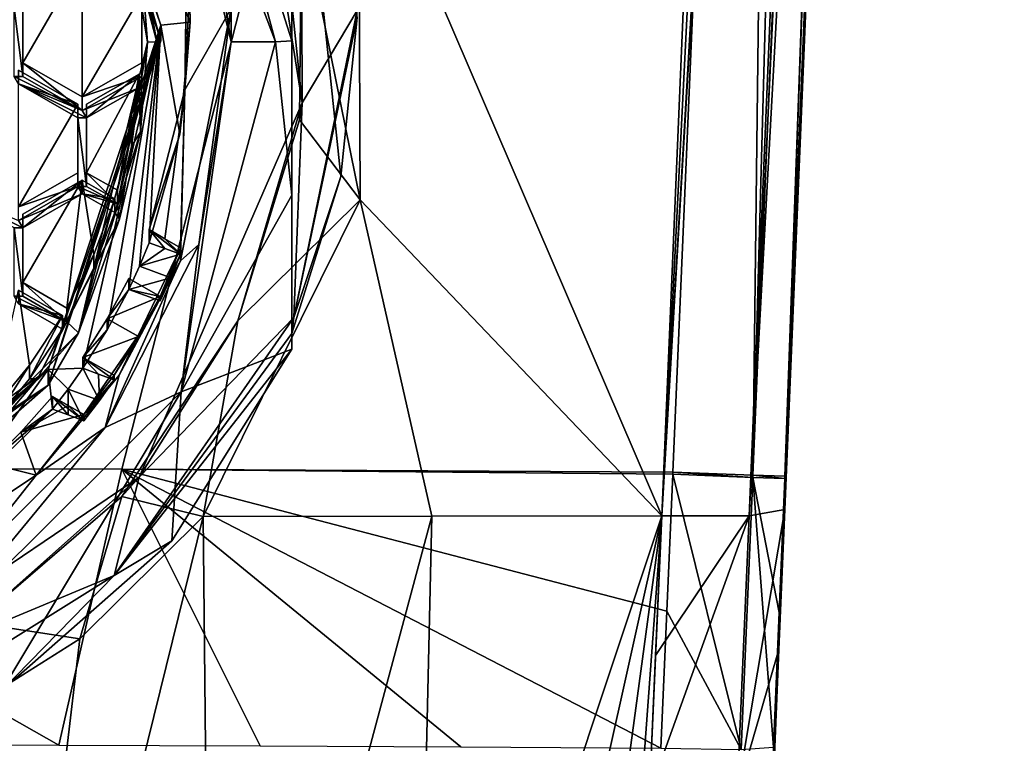
# Model space of a CAD drawing. Units: millimetres. Extents: x -24 to 24, y -127 to 23.
# Drawn here: x 7 to 22, y -115 to -104 of the extents above; entities that cross this region are included whole.
import ezdxf

# ---------------------------------------------------------------- set-up
doc = ezdxf.new("R2010")
doc.units = ezdxf.units.MM
doc.header["$LTSCALE"] = 101.851852
for name, color, linetype in [('178', 7, 'CONTINUOUS'), ('179', 7, 'CONTINUOUS'), ('180', 7, 'CONTINUOUS'), ('189', 7, 'CONTINUOUS'), ('190', 7, 'CONTINUOUS'), ('199', 7, 'CONTINUOUS'), ('200', 7, 'CONTINUOUS'), ('201', 7, 'CONTINUOUS'), ('202', 7, 'CONTINUOUS'), ('204', 7, 'CONTINUOUS'), ('205', 7, 'CONTINUOUS'), ('256', 7, 'CONTINUOUS'), ('257', 7, 'CONTINUOUS'), ('259', 7, 'CONTINUOUS'), ('260', 7, 'CONTINUOUS'), ('263', 7, 'CONTINUOUS'), ('264', 7, 'CONTINUOUS'), ('265', 7, 'CONTINUOUS'), ('266', 7, 'CONTINUOUS'), ('267', 7, 'CONTINUOUS'), ('268', 7, 'CONTINUOUS'), ('269', 7, 'CONTINUOUS'), ('270', 7, 'CONTINUOUS'), ('271', 7, 'CONTINUOUS'), ('272', 7, 'CONTINUOUS'), ('273', 7, 'CONTINUOUS'), ('274', 7, 'CONTINUOUS'), ('277', 7, 'CONTINUOUS'), ('297', 7, 'CONTINUOUS'), ('298', 7, 'CONTINUOUS'), ('299', 7, 'CONTINUOUS'), ('300', 7, 'CONTINUOUS'), ('421', 7, 'CONTINUOUS'), ('422', 7, 'CONTINUOUS'), ('423', 7, 'CONTINUOUS'), ('431', 7, 'CONTINUOUS'), ('432', 7, 'CONTINUOUS'), ('433', 7, 'CONTINUOUS'), ('434', 7, 'CONTINUOUS'), ('448', 7, 'CONTINUOUS'), ('452', 7, 'CONTINUOUS'), ('453', 7, 'CONTINUOUS'), ('454', 7, 'CONTINUOUS'), ('455', 7, 'CONTINUOUS'), ('456', 7, 'CONTINUOUS'), ('457', 7, 'CONTINUOUS'), ('730', 7, 'CONTINUOUS'), ('731', 7, 'CONTINUOUS'), ('742', 7, 'CONTINUOUS'), ('743', 7, 'CONTINUOUS'), ('744', 7, 'CONTINUOUS'), ('745', 7, 'CONTINUOUS'), ('746', 7, 'CONTINUOUS'), ('747', 7, 'CONTINUOUS'), ('776', 7, 'CONTINUOUS'), ('777', 7, 'CONTINUOUS'), ('781', 7, 'CONTINUOUS'), ('782', 7, 'CONTINUOUS')]:
    doc.layers.add(name, color=color, linetype=linetype)

msp = doc.modelspace()

# ---------------------------------------------------------------- linework, layer by layer
at = {"layer": '178', "color": 9, "linetype": 'Continuous', "true_color": 0xb1bdc9}
for points in [[(18.439, -69.352, 75.338), (16.648, -111.723, 79.338), (12.02, -100.95, 78.058), (18.439, -69.352, 75.338)], [(12.02, -100.95, 78.058), (16.648, -111.723, 79.338), (12.044, -106.898, 78.635), (12.02, -100.95, 78.058)], [(13.138, -111.731, 79.151), (9.646, -111.737, 79.009), (12.044, -106.898, 78.635), (13.138, -111.731, 79.151)], [(16.648, -111.723, 79.338), (13.138, -111.731, 79.151), (12.044, -106.898, 78.635), (16.648, -111.723, 79.338)]]:
    msp.add_3dface(points, dxfattribs=at)
at = {"layer": '179', "color": 9, "linetype": 'Continuous', "true_color": 0xb1bdc9}
for points in [[(18.528, -111.628, 81.33), (20.3, -69.301, 77.331), (18.528, -111.39, 86.288), (18.528, -111.628, 81.33)], [(18.528, -111.39, 86.288), (20.3, -69.301, 77.331), (18.528, -111.153, 91.236), (18.528, -111.39, 86.288)], [(18.528, -111.153, 91.236), (20.3, -69.301, 77.331), (18.529, -111.12, 91.236), (18.528, -111.153, 91.236)], [(18.529, -111.12, 91.236), (20.3, -69.301, 77.331), (19.38, -90.917, 91.295), (18.529, -111.12, 91.236)]]:
    msp.add_3dface(points, dxfattribs=at)
at = {"layer": '180', "color": 9, "linetype": 'Continuous', "true_color": 0xb1bdc9}
for points in [[(0, -71.292, 94.763), (0, -111, 94.432), (18.517, -71.521, 93.251), (0, -71.292, 94.763)], [(18.517, -71.521, 93.251), (0, -111, 94.432), (8.405, -111.014, 94.127), (18.517, -71.521, 93.251)], [(16.818, -111.058, 93.212), (18.517, -71.521, 93.251), (8.405, -111.014, 94.127), (16.818, -111.058, 93.212)]]:
    msp.add_3dface(points, dxfattribs=at)
at = {"layer": '189', "color": 9, "linetype": 'Continuous', "true_color": 0xb1bdc9}
for points in [[(16.648, -111.723, 79.338), (18.439, -69.352, 75.338), (20.581, -33.468, 72.02), (16.648, -111.723, 79.338)], [(21.198, -33.483, 72.433), (16.648, -111.723, 79.338), (20.581, -33.468, 72.02), (21.198, -33.483, 72.433)], [(21.26, -33.483, 72.497), (16.648, -111.723, 79.338), (21.198, -33.483, 72.433), (21.26, -33.483, 72.497)], [(16.648, -111.723, 79.338), (21.26, -33.483, 72.497), (17.983, -111.727, 79.964), (16.648, -111.723, 79.338)], [(21.672, -33.465, 73.162), (20.3, -69.301, 77.331), (17.983, -111.727, 79.964), (21.672, -33.465, 73.162)], [(21.26, -33.483, 72.497), (21.672, -33.465, 73.162), (17.983, -111.727, 79.964), (21.26, -33.483, 72.497)], [(20.3, -69.301, 77.331), (18.528, -111.628, 81.33), (17.983, -111.727, 79.964), (20.3, -69.301, 77.331)]]:
    msp.add_3dface(points, dxfattribs=at)
at = {"layer": '190', "color": 9, "linetype": 'Continuous', "true_color": 0xb1bdc9}
for points in [[(20.212, -31.581, 92.992), (18.517, -71.521, 93.251), (18.041, -111.106, 92.542), (20.212, -31.581, 92.992)], [(20.212, -31.581, 92.992), (18.041, -111.106, 92.542), (21.404, -31.583, 92.312), (20.212, -31.581, 92.992)], [(18.041, -111.106, 92.542), (18.529, -111.12, 91.236), (21.404, -31.583, 92.312), (18.041, -111.106, 92.542)], [(18.529, -111.12, 91.236), (19.38, -90.917, 91.295), (21.878, -31.582, 91.02), (18.529, -111.12, 91.236)], [(18.529, -111.12, 91.236), (21.878, -31.582, 91.02), (21.449, -31.582, 92.257), (18.529, -111.12, 91.236)], [(21.404, -31.583, 92.312), (18.529, -111.12, 91.236), (21.449, -31.582, 92.257), (21.404, -31.583, 92.312)], [(18.517, -71.521, 93.251), (16.818, -111.058, 93.212), (18.041, -111.106, 92.542), (18.517, -71.521, 93.251)]]:
    msp.add_3dface(points, dxfattribs=at)
at = {"layer": '199', "color": 9, "linetype": 'Continuous', "true_color": 0xb1bdc9}
for points in [[(6.453, -124.677, 80.129), (9.646, -111.737, 79.009), (9.773, -124.271, 80.135), (6.453, -124.677, 80.129)], [(9.646, -111.737, 79.009), (6.453, -124.677, 80.129), (7.763, -113.602, 79.129), (9.646, -111.737, 79.009)], [(9.646, -111.737, 79.009), (13.138, -111.731, 79.151), (9.773, -124.271, 80.135), (9.646, -111.737, 79.009)], [(9.773, -124.271, 80.135), (13.138, -111.731, 79.151), (12.879, -123.066, 80.107), (9.773, -124.271, 80.135)], [(13.138, -111.731, 79.151), (16.648, -111.723, 79.338), (12.879, -123.066, 80.107), (13.138, -111.731, 79.151)], [(12.879, -123.066, 80.107), (16.648, -111.723, 79.338), (14.403, -121.816, 80.063), (12.879, -123.066, 80.107)], [(14.403, -121.816, 80.063), (16.648, -111.723, 79.338), (15.512, -120.163, 79.987), (14.403, -121.816, 80.063)], [(15.512, -120.163, 79.987), (16.648, -111.723, 79.338), (16.17, -118.227, 79.872), (15.512, -120.163, 79.987)], [(16.17, -118.227, 79.872), (16.648, -111.723, 79.338), (16.462, -115.954, 79.706), (16.17, -118.227, 79.872)], [(16.462, -115.954, 79.706), (16.648, -111.723, 79.338), (16.555, -113.859, 79.53), (16.462, -115.954, 79.706)], [(6.453, -124.677, 80.129), (5.342, -115.133, 79.221), (7.763, -113.602, 79.129), (6.453, -124.677, 80.129)]]:
    msp.add_3dface(points, dxfattribs=at)
at = {"layer": '200', "color": 9, "linetype": 'Continuous', "true_color": 0xb1bdc9}
for points in [[(18.528, -111.39, 86.288), (18.528, -111.153, 91.236), (18.442, -113.203, 91.205), (18.528, -111.39, 86.288)], [(18.528, -111.628, 81.33), (18.528, -111.39, 86.288), (18.442, -113.203, 91.205), (18.528, -111.628, 81.33)], [(18.438, -113.764, 81.523), (18.528, -111.628, 81.33), (18.442, -113.203, 91.205), (18.438, -113.764, 81.523)], [(18.355, -115.258, 91.134), (18.438, -113.764, 81.523), (18.442, -113.203, 91.205), (18.355, -115.258, 91.134)], [(18.35, -115.378, 91.128), (18.35, -115.872, 81.7), (18.438, -113.764, 81.523), (18.35, -115.378, 91.128)], [(18.35, -115.378, 91.128), (18.438, -113.764, 81.523), (18.353, -115.318, 91.131), (18.35, -115.378, 91.128)], [(18.353, -115.318, 91.131), (18.438, -113.764, 81.523), (18.355, -115.258, 91.134), (18.353, -115.318, 91.131)]]:
    msp.add_3dface(points, dxfattribs=at)
at = {"layer": '201', "color": 9, "linetype": 'Continuous', "true_color": 0xb1bdc9}
for points in [[(8.405, -111.014, 94.127), (0, -111, 94.432), (7.445, -115.226, 94.033), (8.405, -111.014, 94.127)], [(7.445, -115.226, 94.033), (0, -111, 94.432), (4.371, -115.218, 94.185), (7.445, -115.226, 94.033)], [(10.516, -115.238, 93.803), (8.405, -111.014, 94.127), (7.445, -115.226, 94.033), (10.516, -115.238, 93.803)], [(16.818, -111.058, 93.212), (8.405, -111.014, 94.127), (16.817, -111.091, 93.211), (16.818, -111.058, 93.212)], [(16.817, -111.091, 93.211), (8.405, -111.014, 94.127), (16.726, -113.18, 93.18), (16.817, -111.091, 93.211)], [(16.726, -113.18, 93.18), (8.405, -111.014, 94.127), (16.633, -115.274, 93.108), (16.726, -113.18, 93.18)], [(16.633, -115.274, 93.108), (8.405, -111.014, 94.127), (13.579, -115.254, 93.495), (16.633, -115.274, 93.108)], [(13.579, -115.254, 93.495), (8.405, -111.014, 94.127), (10.516, -115.238, 93.803), (13.579, -115.254, 93.495)]]:
    msp.add_3dface(points, dxfattribs=at)
at = {"layer": '202', "color": 9, "linetype": 'Continuous', "true_color": 0xb1bdc9}
for points in [[(17.983, -111.727, 79.964), (18.528, -111.628, 81.33), (17.802, -115.96, 80.329), (17.983, -111.727, 79.964)], [(18.528, -111.628, 81.33), (18.438, -113.764, 81.523), (17.802, -115.96, 80.329), (18.528, -111.628, 81.33)], [(17.983, -111.727, 79.964), (16.462, -115.954, 79.706), (16.555, -113.859, 79.53), (17.983, -111.727, 79.964)], [(16.462, -115.954, 79.706), (17.983, -111.727, 79.964), (17.802, -115.96, 80.329), (16.462, -115.954, 79.706)], [(16.648, -111.723, 79.338), (17.983, -111.727, 79.964), (16.555, -113.859, 79.53), (16.648, -111.723, 79.338)], [(18.438, -113.764, 81.523), (18.35, -115.872, 81.7), (17.802, -115.96, 80.329), (18.438, -113.764, 81.523)]]:
    msp.add_3dface(points, dxfattribs=at)
at = {"layer": '204', "color": 2, "linetype": 'Continuous'}
for points in [[(16.818, -111.058, 93.212), (16.817, -111.091, 93.211), (18.039, -111.139, 92.542), (16.818, -111.058, 93.212)], [(18.041, -111.106, 92.542), (16.818, -111.058, 93.212), (18.039, -111.139, 92.542), (18.041, -111.106, 92.542)], [(18.528, -111.153, 91.236), (18.041, -111.106, 92.542), (18.039, -111.139, 92.542), (18.528, -111.153, 91.236)], [(18.528, -111.153, 91.236), (18.529, -111.12, 91.236), (18.041, -111.106, 92.542), (18.528, -111.153, 91.236)]]:
    msp.add_3dface(points, dxfattribs=at)
at = {"layer": '205', "color": 9, "linetype": 'Continuous', "true_color": 0xb1bdc9}
for points in [[(16.817, -111.091, 93.211), (16.726, -113.18, 93.18), (17.861, -115.296, 92.441), (16.817, -111.091, 93.211)], [(18.039, -111.139, 92.542), (16.817, -111.091, 93.211), (17.861, -115.296, 92.441), (18.039, -111.139, 92.542)], [(18.355, -115.258, 91.134), (18.039, -111.139, 92.542), (17.861, -115.296, 92.441), (18.355, -115.258, 91.134)], [(18.442, -113.203, 91.205), (18.528, -111.153, 91.236), (18.039, -111.139, 92.542), (18.442, -113.203, 91.205)], [(18.355, -115.258, 91.134), (18.442, -113.203, 91.205), (18.039, -111.139, 92.542), (18.355, -115.258, 91.134)], [(16.726, -113.18, 93.18), (16.633, -115.274, 93.108), (17.861, -115.296, 92.441), (16.726, -113.18, 93.18)]]:
    msp.add_3dface(points, dxfattribs=at)
at = {"layer": '256', "color": 253, "linetype": 'Continuous', "true_color": 0xababab}
for points in [[(10.075, -103.976, 78.315), (8.742, -98.997, 77.781), (10.075, -104.486, 73.461), (10.075, -103.976, 78.315)], [(10.075, -104.486, 73.461), (8.742, -98.997, 77.781), (9.582, -101.39, 73.135), (10.075, -104.486, 73.461)]]:
    msp.add_3dface(points, dxfattribs=at)
at = {"layer": '257', "color": 253, "linetype": 'Continuous', "true_color": 0xababab}
for points in [[(10.75, -104.486, 73.461), (9.582, -101.39, 73.135), (9.31, -99.141, 72.899), (10.75, -104.486, 73.461)], [(10.075, -104.486, 73.461), (9.582, -101.39, 73.135), (10.75, -104.486, 73.461), (10.075, -104.486, 73.461)], [(9.31, -109.832, 74.023), (10.075, -104.486, 73.461), (10.75, -104.486, 73.461), (9.31, -109.832, 74.023)], [(10.075, -104.486, 73.461), (9.31, -109.832, 74.023), (9.582, -107.582, 73.786), (10.075, -104.486, 73.461)], [(9.582, -107.582, 73.786), (9.31, -109.832, 74.023), (8.151, -110.376, 74.08), (9.582, -107.582, 73.786)], [(9.31, -109.832, 74.023), (5.375, -113.745, 74.434), (8.151, -110.376, 74.08), (9.31, -109.832, 74.023)], [(8.151, -110.376, 74.08), (5.375, -113.745, 74.434), (5.922, -112.592, 74.313), (8.151, -110.376, 74.08)]]:
    msp.add_3dface(points, dxfattribs=at)
at = {"layer": '259', "color": 253, "linetype": 'Continuous', "true_color": 0xababab}
for points in [[(9.302, -107.832, 78.658), (10.075, -103.976, 78.315), (9.582, -107.582, 73.786), (9.302, -107.832, 78.658)], [(10.075, -103.976, 78.315), (10.075, -104.486, 73.461), (9.582, -107.582, 73.786), (10.075, -103.976, 78.315)], [(9.302, -107.832, 78.658), (9.582, -107.582, 73.786), (8.151, -110.376, 74.08), (9.302, -107.832, 78.658)], [(8.363, -109.575, 78.794), (9.302, -107.832, 78.658), (8.151, -110.376, 74.08), (8.363, -109.575, 78.794)], [(7.098, -111.103, 78.902), (8.363, -109.575, 78.794), (8.151, -110.376, 74.08), (7.098, -111.103, 78.902)], [(7.098, -111.103, 78.902), (8.151, -110.376, 74.08), (5.922, -112.592, 74.313), (7.098, -111.103, 78.902)], [(3.838, -113.267, 79.035), (7.098, -111.103, 78.902), (5.922, -112.592, 74.313), (3.838, -113.267, 79.035)]]:
    msp.add_3dface(points, dxfattribs=at)
at = {"layer": '260', "color": 253, "linetype": 'Continuous', "true_color": 0xababab}
for points in [[(12, -104.112, 77.018), (12, -104.005, 78.035), (11.033, -108.698, 78.529), (12, -104.112, 77.018)], [(11.751, -106.544, 77.13), (12, -104.112, 77.018), (11.033, -108.698, 78.529), (11.751, -106.544, 77.13)], [(11, -108.942, 76.946), (11.751, -106.544, 77.13), (11.033, -108.698, 78.529), (11, -108.942, 76.946)], [(11, -108.942, 76.946), (11.033, -108.698, 78.529), (8.289, -112.635, 78.942), (11, -108.942, 76.946)], [(11, -109.18, 74.68), (11, -108.942, 76.946), (8.289, -112.635, 78.942), (11, -109.18, 74.68)], [(11, -109.18, 74.68), (8.289, -112.635, 78.942), (9.17, -112.108, 74.987), (11, -109.18, 74.68)], [(8.289, -112.635, 78.942), (6.575, -114.394, 75.228), (9.17, -112.108, 74.987), (8.289, -112.635, 78.942)], [(8.289, -112.635, 78.942), (4.21, -115.181, 79.21), (6.575, -114.394, 75.228), (8.289, -112.635, 78.942)]]:
    msp.add_3dface(points, dxfattribs=at)
at = {"layer": '263', "color": 253, "linetype": 'Continuous', "true_color": 0xababab}
for points in [[(11, -99.641, 73.677), (11, -99.403, 75.943), (11, -108.942, 76.946), (11, -99.641, 73.677)], [(11, -102.082, 73.502), (11, -99.641, 73.677), (11, -108.942, 76.946), (11, -102.082, 73.502)], [(11, -104.471, 73.604), (11, -102.082, 73.502), (11, -108.942, 76.946), (11, -104.471, 73.604)], [(11, -106.829, 74.001), (11, -104.471, 73.604), (11, -108.942, 76.946), (11, -106.829, 74.001)], [(11, -109.18, 74.68), (11, -106.829, 74.001), (11, -108.942, 76.946), (11, -109.18, 74.68)]]:
    msp.add_3dface(points, dxfattribs=at)
at = {"layer": '264', "color": 253, "linetype": 'Continuous', "true_color": 0xababab}
for points in [[(11, -108.942, 76.946), (11, -99.403, 75.943), (11.751, -106.544, 77.13), (11, -108.942, 76.946)], [(11.751, -106.544, 77.13), (11, -99.403, 75.943), (12, -104.112, 77.018), (11.751, -106.544, 77.13)]]:
    msp.add_3dface(points, dxfattribs=at)
at = {"layer": '265', "color": 253, "linetype": 'Continuous', "true_color": 0xababab}
for points in [[(10.183, -99.251, 77.536), (11.149, -102.476, 78.192), (11.159, -105.416, 78.184), (10.183, -99.251, 77.536)], [(11.149, -102.476, 78.192), (11.119, -105.679, 78.501), (11.159, -105.416, 78.184), (11.149, -102.476, 78.192)], [(11.159, -105.416, 78.184), (10.178, -108.747, 78.76), (8.671, -111.133, 78.785), (11.159, -105.416, 78.184)], [(11.119, -105.679, 78.501), (10.178, -108.747, 78.76), (11.159, -105.416, 78.184), (11.119, -105.679, 78.501)], [(10.178, -108.747, 78.76), (8.404, -111.428, 78.957), (8.671, -111.133, 78.785), (10.178, -108.747, 78.76)], [(6.164, -113.358, 79.08), (3.497, -114.639, 79.153), (8.671, -111.133, 78.785), (6.164, -113.358, 79.08)], [(8.404, -111.428, 78.957), (6.164, -113.358, 79.08), (8.671, -111.133, 78.785), (8.404, -111.428, 78.957)]]:
    msp.add_3dface(points, dxfattribs=at)
at = {"layer": '266', "color": 253, "linetype": 'Continuous', "true_color": 0xababab}
for points in [[(10.183, -99.251, 77.536), (11.159, -105.416, 78.184), (10.392, -98.038, 77.408), (10.183, -99.251, 77.536)], [(10.392, -98.038, 77.408), (11.159, -105.416, 78.184), (12, -104.005, 78.035), (10.392, -98.038, 77.408)], [(12, -104.005, 78.035), (11.159, -105.416, 78.184), (11.033, -108.698, 78.529), (12, -104.005, 78.035)], [(11.159, -105.416, 78.184), (8.671, -111.133, 78.785), (11.033, -108.698, 78.529), (11.159, -105.416, 78.184)], [(11.033, -108.698, 78.529), (8.671, -111.133, 78.785), (8.289, -112.635, 78.942), (11.033, -108.698, 78.529)], [(8.671, -111.133, 78.785), (3.497, -114.639, 79.153), (8.289, -112.635, 78.942), (8.671, -111.133, 78.785)], [(3.497, -114.639, 79.153), (4.21, -115.181, 79.21), (8.289, -112.635, 78.942), (3.497, -114.639, 79.153)]]:
    msp.add_3dface(points, dxfattribs=at)
at = {"layer": '267', "color": 253, "linetype": 'Continuous', "true_color": 0xababab}
for points in [[(10.75, -104.486, 73.461), (9.31, -99.141, 72.899), (11, -104.471, 73.604), (10.75, -104.486, 73.461)], [(9.31, -99.141, 72.899), (11, -102.082, 73.502), (11, -104.471, 73.604), (9.31, -99.141, 72.899)]]:
    msp.add_3dface(points, dxfattribs=at)
at = {"layer": '268', "color": 253, "linetype": 'Continuous', "true_color": 0xababab}
for points in [[(9.31, -109.832, 74.023), (10.75, -104.486, 73.461), (11, -106.829, 74.001), (9.31, -109.832, 74.023)], [(10.75, -104.486, 73.461), (11, -104.471, 73.604), (11, -106.829, 74.001), (10.75, -104.486, 73.461)], [(9.31, -109.832, 74.023), (11, -106.829, 74.001), (11, -109.18, 74.68), (9.31, -109.832, 74.023)], [(9.31, -109.832, 74.023), (11, -109.18, 74.68), (9.17, -112.108, 74.987), (9.31, -109.832, 74.023)], [(5.375, -113.745, 74.434), (9.31, -109.832, 74.023), (6.575, -114.394, 75.228), (5.375, -113.745, 74.434)], [(6.575, -114.394, 75.228), (9.31, -109.832, 74.023), (9.17, -112.108, 74.987), (6.575, -114.394, 75.228)]]:
    msp.add_3dface(points, dxfattribs=at)
at = {"layer": '269', "color": 253, "linetype": 'Continuous', "true_color": 0xababab}
for points in [[(8.692, -103.122, 73.267), (8.8, -104.491, 73.411), (8.711, -103.969, 73.356), (8.692, -103.122, 73.267)], [(6.893, -103.969, 73.356), (6.893, -105.013, 73.466), (6.761, -103.969, 73.356), (6.893, -103.969, 73.356)], [(6.761, -103.969, 73.356), (6.893, -105.013, 73.466), (6.761, -105.013, 73.466), (6.761, -103.969, 73.356)], [(8.711, -103.969, 73.356), (8.8, -104.491, 73.411), (8.711, -105.013, 73.466), (8.711, -103.969, 73.356)], [(8.8, -104.491, 73.411), (8.692, -105.86, 73.555), (8.711, -105.013, 73.466), (8.8, -104.491, 73.411)], [(6.893, -105.013, 73.466), (7.802, -105.536, 73.521), (6.761, -105.013, 73.466), (6.893, -105.013, 73.466)], [(6.761, -105.013, 73.466), (7.802, -105.536, 73.521), (6.826, -105.127, 73.478), (6.761, -105.013, 73.466)], [(7.802, -105.536, 73.521), (8.711, -105.013, 73.466), (8.672, -105.187, 73.484), (7.802, -105.536, 73.521)], [(8.711, -105.013, 73.466), (8.692, -105.86, 73.555), (8.672, -105.187, 73.484), (8.711, -105.013, 73.466)], [(6.826, -105.127, 73.478), (7.802, -105.536, 73.521), (7.868, -105.649, 73.533), (6.826, -105.127, 73.478)], [(7.736, -105.649, 73.533), (6.826, -105.127, 73.478), (7.868, -105.649, 73.533), (7.736, -105.649, 73.533)], [(7.868, -105.649, 73.533), (7.802, -105.536, 73.521), (8.672, -105.187, 73.484), (7.868, -105.649, 73.533)], [(8.672, -105.187, 73.484), (8.692, -105.86, 73.555), (8.551, -106.084, 73.578), (8.672, -105.187, 73.484)], [(7.736, -106.693, 73.642), (7.736, -105.649, 73.533), (7.868, -106.693, 73.642), (7.736, -106.693, 73.642)], [(7.868, -106.693, 73.642), (7.736, -105.649, 73.533), (7.868, -105.649, 73.533), (7.868, -106.693, 73.642)], [(8.692, -105.86, 73.555), (8.369, -107.196, 73.695), (8.551, -106.084, 73.578), (8.692, -105.86, 73.555)], [(8.369, -107.196, 73.695), (8.338, -106.962, 73.671), (8.551, -106.084, 73.578), (8.369, -107.196, 73.695)], [(6.826, -107.215, 73.697), (7.736, -106.693, 73.642), (7.802, -106.806, 73.654), (6.826, -107.215, 73.697)], [(8.338, -106.962, 73.671), (7.736, -106.693, 73.642), (7.868, -106.693, 73.642), (8.338, -106.962, 73.671)], [(7.736, -106.693, 73.642), (8.338, -106.962, 73.671), (7.802, -106.806, 73.654), (7.736, -106.693, 73.642)], [(6.826, -107.215, 73.697), (6.893, -107.328, 73.709), (5.851, -106.806, 73.654), (6.826, -107.215, 73.697)], [(5.851, -106.806, 73.654), (6.893, -107.328, 73.709), (6.761, -107.328, 73.709), (5.851, -106.806, 73.654)], [(6.893, -107.328, 73.709), (6.826, -107.215, 73.697), (7.802, -106.806, 73.654), (6.893, -107.328, 73.709)], [(8.338, -106.962, 73.671), (8.298, -107.091, 73.684), (7.802, -106.806, 73.654), (8.338, -106.962, 73.671)], [(8.338, -106.962, 73.671), (8.369, -107.196, 73.695), (8.298, -107.091, 73.684), (8.338, -106.962, 73.671)], [(8.298, -107.091, 73.684), (8.369, -107.196, 73.695), (7.977, -107.945, 73.774), (8.298, -107.091, 73.684)], [(8.369, -107.196, 73.695), (7.568, -108.76, 73.86), (7.568, -108.76, 73.86), (8.369, -107.196, 73.695)], [(7.977, -107.945, 73.774), (8.369, -107.196, 73.695), (7.568, -108.76, 73.86), (7.977, -107.945, 73.774)], [(6.893, -107.328, 73.709), (6.893, -108.372, 73.819), (6.761, -107.328, 73.709), (6.893, -107.328, 73.709)], [(6.893, -108.372, 73.819), (6.761, -108.372, 73.819), (6.761, -107.328, 73.709), (6.893, -108.372, 73.819)], [(7.568, -108.76, 73.86), (6.826, -108.486, 73.831), (6.761, -108.372, 73.819), (7.568, -108.76, 73.86)], [(6.893, -108.372, 73.819), (7.568, -108.76, 73.86), (6.761, -108.372, 73.819), (6.893, -108.372, 73.819)], [(7.502, -108.873, 73.872), (6.826, -108.486, 73.831), (7.568, -108.76, 73.86), (7.502, -108.873, 73.872)], [(7.119, -109.635, 73.952), (7.502, -108.873, 73.872), (7.568, -108.76, 73.86), (7.119, -109.635, 73.952)], [(7.119, -109.635, 73.952), (7.568, -108.76, 73.86), (7.568, -108.76, 73.86), (7.119, -109.635, 73.952)], [(7.502, -108.873, 73.872), (7.119, -109.635, 73.952), (6.997, -109.634, 73.951), (7.502, -108.873, 73.872)], [(7.119, -109.635, 73.952), (6.222, -110.68, 74.061), (6.414, -110.337, 74.025), (7.119, -109.635, 73.952)], [(6.997, -109.634, 73.951), (7.119, -109.635, 73.952), (6.414, -110.337, 74.025), (6.997, -109.634, 73.951)]]:
    msp.add_3dface(points, dxfattribs=at)
at = {"layer": '270', "color": 253, "linetype": 'Continuous', "true_color": 0xababab}
for points in [[(9, -104.23, 75.897), (7.281, -99.209, 73.057), (7.281, -98.969, 75.344), (9, -104.23, 75.897)], [(9, -104.47, 73.61), (7.281, -99.209, 73.057), (9, -104.23, 75.897), (9, -104.47, 73.61)]]:
    msp.add_3dface(points, dxfattribs=at)
at = {"layer": '271', "color": 253, "linetype": 'Continuous', "true_color": 0xababab}
for points in [[(9, -104.23, 75.897), (7.281, -98.969, 75.344), (9.45, -104.183, 76.345), (9, -104.23, 75.897)], [(9.45, -104.183, 76.345), (7.281, -98.969, 75.344), (9.437, -103.689, 76.293), (9.45, -104.183, 76.345)]]:
    msp.add_3dface(points, dxfattribs=at)
at = {"layer": '272', "color": 253, "linetype": 'Continuous', "true_color": 0xababab}
for points in [[(9.398, -102.991, 78.203), (9.367, -105.218, 78.417), (9.398, -103.197, 76.241), (9.398, -102.991, 78.203)], [(9.367, -105.218, 78.417), (9.437, -103.689, 76.293), (9.398, -103.197, 76.241), (9.367, -105.218, 78.417)], [(9.367, -105.218, 78.417), (9.45, -104.183, 76.345), (9.437, -103.689, 76.293), (9.367, -105.218, 78.417)], [(9.45, -104.183, 76.345), (9.367, -105.218, 78.417), (9.291, -105.897, 76.525), (9.45, -104.183, 76.345)], [(9.367, -105.218, 78.417), (8.821, -107.354, 78.604), (9.291, -105.897, 76.525), (9.367, -105.218, 78.417)], [(9.291, -105.897, 76.525), (8.821, -107.354, 78.604), (8.821, -107.554, 76.699), (9.291, -105.897, 76.525)], [(7.346, -109.902, 78.801), (6.866, -110.449, 78.84), (7.346, -110.095, 76.966), (7.346, -109.902, 78.801)], [(7.346, -110.095, 76.966), (6.382, -110.925, 78.873), (5.753, -111.639, 77.128), (7.346, -110.095, 76.966)], [(6.866, -110.449, 78.84), (6.382, -110.925, 78.873), (7.346, -110.095, 76.966), (6.866, -110.449, 78.84)]]:
    msp.add_3dface(points, dxfattribs=at)
at = {"layer": '273', "color": 253, "linetype": 'Continuous', "true_color": 0xababab}
for points in [[(9, -104.47, 73.61), (9, -104.23, 75.897), (7.281, -109.491, 76.45), (9, -104.47, 73.61)], [(9, -104.47, 73.61), (7.281, -109.491, 76.45), (7.281, -109.731, 74.163), (9, -104.47, 73.61)], [(7.281, -109.491, 76.45), (2.781, -112.743, 76.792), (7.281, -109.731, 74.163), (7.281, -109.491, 76.45)], [(7.281, -109.731, 74.163), (2.781, -112.743, 76.792), (2.781, -112.983, 74.505), (7.281, -109.731, 74.163)]]:
    msp.add_3dface(points, dxfattribs=at)
at = {"layer": '274', "color": 253, "linetype": 'Continuous', "true_color": 0xababab}
for points in [[(7.281, -109.491, 76.45), (9, -104.23, 75.897), (7.811, -109.472, 76.901), (7.281, -109.491, 76.45)], [(7.811, -109.472, 76.901), (9, -104.23, 75.897), (8.184, -108.882, 76.839), (7.811, -109.472, 76.901)], [(8.184, -108.882, 76.839), (9, -104.23, 75.897), (8.511, -108.266, 76.774), (8.184, -108.882, 76.839)], [(8.511, -108.266, 76.774), (9, -104.23, 75.897), (8.674, -107.913, 76.737), (8.511, -108.266, 76.774)], [(9, -104.23, 75.897), (8.821, -107.554, 76.699), (8.674, -107.913, 76.737), (9, -104.23, 75.897)], [(9, -104.23, 75.897), (9.291, -105.897, 76.525), (8.821, -107.554, 76.699), (9, -104.23, 75.897)], [(9, -104.23, 75.897), (9.45, -104.183, 76.345), (9.291, -105.897, 76.525), (9, -104.23, 75.897)], [(2.781, -112.743, 76.792), (7.281, -109.491, 76.45), (3.115, -113.056, 77.277), (2.781, -112.743, 76.792)], [(3.115, -113.056, 77.277), (7.281, -109.491, 76.45), (3.481, -112.92, 77.263), (3.115, -113.056, 77.277)], [(7.281, -109.491, 76.45), (3.841, -112.77, 77.247), (3.481, -112.92, 77.263), (7.281, -109.491, 76.45)], [(5.753, -111.639, 77.128), (3.841, -112.77, 77.247), (7.281, -109.491, 76.45), (5.753, -111.639, 77.128)], [(7.346, -110.095, 76.966), (5.753, -111.639, 77.128), (7.281, -109.491, 76.45), (7.346, -110.095, 76.966)], [(7.585, -109.788, 76.934), (7.281, -109.491, 76.45), (7.811, -109.472, 76.901), (7.585, -109.788, 76.934)], [(7.346, -110.095, 76.966), (7.281, -109.491, 76.45), (7.585, -109.788, 76.934), (7.346, -110.095, 76.966)]]:
    msp.add_3dface(points, dxfattribs=at)
at = {"layer": '277', "color": 253, "linetype": 'Continuous', "true_color": 0xababab}
for points in [[(6.893, -103.76, 75.345), (7.802, -103.238, 75.29), (6.893, -104.804, 75.455), (6.893, -103.76, 75.345)], [(6.893, -104.804, 75.455), (7.802, -103.238, 75.29), (7.802, -105.326, 75.51), (6.893, -104.804, 75.455)], [(7.802, -105.326, 75.51), (7.802, -103.238, 75.29), (8.711, -103.76, 75.345), (7.802, -105.326, 75.51)], [(8.711, -104.804, 75.455), (7.802, -105.326, 75.51), (8.711, -103.76, 75.345), (8.711, -104.804, 75.455)], [(7.736, -105.44, 75.522), (6.826, -107.006, 75.686), (6.826, -104.917, 75.467), (7.736, -105.44, 75.522)], [(8.672, -104.978, 75.473), (8.338, -106.753, 75.66), (7.868, -106.484, 75.631), (8.672, -104.978, 75.473)], [(7.868, -105.44, 75.522), (8.672, -104.978, 75.473), (7.868, -106.484, 75.631), (7.868, -105.44, 75.522)], [(8.551, -105.874, 75.567), (8.338, -106.753, 75.66), (8.672, -104.978, 75.473), (8.551, -105.874, 75.567)], [(7.736, -106.484, 75.631), (6.826, -107.006, 75.686), (7.736, -105.44, 75.522), (7.736, -106.484, 75.631)], [(6.893, -107.119, 75.698), (7.802, -106.597, 75.643), (6.893, -108.163, 75.808), (6.893, -107.119, 75.698)], [(6.893, -108.163, 75.808), (7.802, -106.597, 75.643), (7.568, -108.551, 75.849), (6.893, -108.163, 75.808)], [(7.568, -108.551, 75.849), (7.802, -106.597, 75.643), (7.977, -107.735, 75.763), (7.568, -108.551, 75.849)], [(7.802, -106.597, 75.643), (8.298, -106.882, 75.673), (7.977, -107.735, 75.763), (7.802, -106.597, 75.643)], [(6.414, -110.128, 76.014), (6.826, -108.276, 75.82), (6.997, -109.425, 75.94), (6.414, -110.128, 76.014)], [(6.826, -108.276, 75.82), (7.502, -108.664, 75.861), (6.997, -109.425, 75.94), (6.826, -108.276, 75.82)]]:
    msp.add_3dface(points, dxfattribs=at)
at = {"layer": '297', "color": 253, "linetype": 'Continuous', "true_color": 0xababab}
for points in [[(8.711, -103.969, 73.356), (8.711, -104.804, 75.455), (8.711, -103.76, 75.345), (8.711, -103.969, 73.356)], [(8.711, -103.969, 73.356), (8.711, -105.013, 73.466), (8.711, -104.804, 75.455), (8.711, -103.969, 73.356)]]:
    msp.add_3dface(points, dxfattribs=at)
at = {"layer": '298', "color": 253, "linetype": 'Continuous', "true_color": 0xababab}
for points in [[(8.711, -105.013, 73.466), (7.802, -105.326, 75.51), (8.711, -104.804, 75.455), (8.711, -105.013, 73.466)], [(8.711, -105.013, 73.466), (7.802, -105.536, 73.521), (7.802, -105.326, 75.51), (8.711, -105.013, 73.466)]]:
    msp.add_3dface(points, dxfattribs=at)
at = {"layer": '299', "color": 253, "linetype": 'Continuous', "true_color": 0xababab}
for points in [[(7.802, -105.536, 73.521), (6.893, -105.013, 73.466), (6.893, -104.804, 75.455), (7.802, -105.536, 73.521)], [(7.802, -105.536, 73.521), (6.893, -104.804, 75.455), (7.802, -105.326, 75.51), (7.802, -105.536, 73.521)]]:
    msp.add_3dface(points, dxfattribs=at)
at = {"layer": '300', "color": 253, "linetype": 'Continuous', "true_color": 0xababab}
for points in [[(6.893, -105.013, 73.466), (6.893, -103.969, 73.356), (6.893, -103.76, 75.345), (6.893, -105.013, 73.466)], [(6.893, -105.013, 73.466), (6.893, -103.76, 75.345), (6.893, -104.804, 75.455), (6.893, -105.013, 73.466)]]:
    msp.add_3dface(points, dxfattribs=at)
at = {"layer": '421', "color": 253, "linetype": 'Continuous', "true_color": 0xababab}
for points in [[(6.826, -105.127, 73.478), (7.736, -105.44, 75.522), (6.826, -104.917, 75.467), (6.826, -105.127, 73.478)], [(6.826, -105.127, 73.478), (7.736, -105.649, 73.533), (7.736, -105.44, 75.522), (6.826, -105.127, 73.478)]]:
    msp.add_3dface(points, dxfattribs=at)
at = {"layer": '422', "color": 253, "linetype": 'Continuous', "true_color": 0xababab}
for points in [[(7.736, -105.649, 73.533), (7.736, -106.484, 75.631), (7.736, -105.44, 75.522), (7.736, -105.649, 73.533)], [(7.736, -105.649, 73.533), (7.736, -106.693, 73.642), (7.736, -106.484, 75.631), (7.736, -105.649, 73.533)]]:
    msp.add_3dface(points, dxfattribs=at)
at = {"layer": '423', "color": 253, "linetype": 'Continuous', "true_color": 0xababab}
for points in [[(7.736, -106.693, 73.642), (6.826, -107.006, 75.686), (7.736, -106.484, 75.631), (7.736, -106.693, 73.642)], [(7.736, -106.693, 73.642), (6.826, -107.215, 73.697), (6.826, -107.006, 75.686), (7.736, -106.693, 73.642)]]:
    msp.add_3dface(points, dxfattribs=at)
at = {"layer": '431', "color": 253, "linetype": 'Continuous', "true_color": 0xababab}
for points in [[(8.338, -106.962, 73.671), (7.868, -106.693, 73.642), (7.868, -106.484, 75.631), (8.338, -106.962, 73.671)], [(8.338, -106.753, 75.66), (8.338, -106.962, 73.671), (7.868, -106.484, 75.631), (8.338, -106.753, 75.66)]]:
    msp.add_3dface(points, dxfattribs=at)
at = {"layer": '432', "color": 253, "linetype": 'Continuous', "true_color": 0xababab}
for points in [[(7.868, -106.693, 73.642), (7.868, -105.649, 73.533), (7.868, -105.44, 75.522), (7.868, -106.693, 73.642)], [(7.868, -106.693, 73.642), (7.868, -105.44, 75.522), (7.868, -106.484, 75.631), (7.868, -106.693, 73.642)]]:
    msp.add_3dface(points, dxfattribs=at)
at = {"layer": '433', "color": 253, "linetype": 'Continuous', "true_color": 0xababab}
for points in [[(7.868, -105.649, 73.533), (8.672, -105.187, 73.484), (8.672, -104.978, 75.473), (7.868, -105.649, 73.533)], [(7.868, -105.649, 73.533), (8.672, -104.978, 75.473), (7.868, -105.44, 75.522), (7.868, -105.649, 73.533)]]:
    msp.add_3dface(points, dxfattribs=at)
at = {"layer": '434', "color": 253, "linetype": 'Continuous', "true_color": 0xababab}
for points in [[(8.672, -105.187, 73.484), (8.551, -106.084, 73.578), (8.672, -104.978, 75.473), (8.672, -105.187, 73.484)], [(8.551, -106.084, 73.578), (8.551, -105.874, 75.567), (8.672, -104.978, 75.473), (8.551, -106.084, 73.578)], [(8.551, -106.084, 73.578), (8.338, -106.962, 73.671), (8.551, -105.874, 75.567), (8.551, -106.084, 73.578)], [(8.338, -106.962, 73.671), (8.338, -106.753, 75.66), (8.551, -105.874, 75.567), (8.338, -106.962, 73.671)]]:
    msp.add_3dface(points, dxfattribs=at)
at = {"layer": '448', "color": 253, "linetype": 'Continuous', "true_color": 0xababab}
for points in [[(7.502, -108.873, 73.872), (6.997, -109.634, 73.951), (7.502, -108.664, 75.861), (7.502, -108.873, 73.872)], [(7.502, -108.664, 75.861), (6.997, -109.634, 73.951), (6.997, -109.425, 75.94), (7.502, -108.664, 75.861)], [(6.997, -109.634, 73.951), (6.414, -110.337, 74.025), (6.997, -109.425, 75.94), (6.997, -109.634, 73.951)], [(6.414, -110.337, 74.025), (6.414, -110.128, 76.014), (6.997, -109.425, 75.94), (6.414, -110.337, 74.025)]]:
    msp.add_3dface(points, dxfattribs=at)
at = {"layer": '452', "color": 253, "linetype": 'Continuous', "true_color": 0xababab}
for points in [[(6.826, -108.486, 73.831), (7.502, -108.664, 75.861), (6.826, -108.276, 75.82), (6.826, -108.486, 73.831)], [(6.826, -108.486, 73.831), (7.502, -108.873, 73.872), (7.502, -108.664, 75.861), (6.826, -108.486, 73.831)]]:
    msp.add_3dface(points, dxfattribs=at)
at = {"layer": '453', "color": 253, "linetype": 'Continuous', "true_color": 0xababab}
for points in [[(8.298, -107.091, 73.684), (7.977, -107.945, 73.774), (8.298, -106.882, 75.673), (8.298, -107.091, 73.684)], [(8.298, -106.882, 75.673), (7.977, -107.945, 73.774), (7.977, -107.735, 75.763), (8.298, -106.882, 75.673)], [(7.977, -107.945, 73.774), (7.568, -108.76, 73.86), (7.977, -107.735, 75.763), (7.977, -107.945, 73.774)], [(7.568, -108.76, 73.86), (7.568, -108.551, 75.849), (7.977, -107.735, 75.763), (7.568, -108.76, 73.86)]]:
    msp.add_3dface(points, dxfattribs=at)
at = {"layer": '454', "color": 253, "linetype": 'Continuous', "true_color": 0xababab}
for points in [[(7.568, -108.76, 73.86), (6.893, -108.372, 73.819), (6.893, -108.163, 75.808), (7.568, -108.76, 73.86)], [(7.568, -108.76, 73.86), (6.893, -108.163, 75.808), (7.568, -108.551, 75.849), (7.568, -108.76, 73.86)]]:
    msp.add_3dface(points, dxfattribs=at)
at = {"layer": '455', "color": 253, "linetype": 'Continuous', "true_color": 0xababab}
for points in [[(6.893, -108.372, 73.819), (6.893, -107.328, 73.709), (6.893, -107.119, 75.698), (6.893, -108.372, 73.819)], [(6.893, -108.372, 73.819), (6.893, -107.119, 75.698), (6.893, -108.163, 75.808), (6.893, -108.372, 73.819)]]:
    msp.add_3dface(points, dxfattribs=at)
at = {"layer": '456', "color": 253, "linetype": 'Continuous', "true_color": 0xababab}
for points in [[(6.893, -107.328, 73.709), (7.802, -106.806, 73.654), (7.802, -106.597, 75.643), (6.893, -107.328, 73.709)], [(6.893, -107.328, 73.709), (7.802, -106.597, 75.643), (6.893, -107.119, 75.698), (6.893, -107.328, 73.709)]]:
    msp.add_3dface(points, dxfattribs=at)
at = {"layer": '457', "color": 253, "linetype": 'Continuous', "true_color": 0xababab}
for points in [[(7.802, -106.806, 73.654), (8.298, -106.882, 75.673), (7.802, -106.597, 75.643), (7.802, -106.806, 73.654)], [(7.802, -106.806, 73.654), (8.298, -107.091, 73.684), (8.298, -106.882, 75.673), (7.802, -106.806, 73.654)]]:
    msp.add_3dface(points, dxfattribs=at)
at = {"layer": '730', "color": 253, "linetype": 'Continuous', "true_color": 0xababab}
for points in [[(7.346, -109.902, 78.801), (7.828, -110.272, 77.943), (7.587, -110.04, 78.819), (7.346, -109.902, 78.801)], [(7.346, -110.095, 76.966), (7.585, -110.183, 77.451), (7.346, -109.902, 78.801), (7.346, -110.095, 76.966)], [(7.828, -110.272, 77.943), (7.346, -109.902, 78.801), (7.585, -110.183, 77.451), (7.828, -110.272, 77.943)], [(7.828, -110.178, 78.836), (7.587, -110.04, 78.819), (7.828, -110.272, 77.943), (7.828, -110.178, 78.836)]]:
    msp.add_3dface(points, dxfattribs=at)
at = {"layer": '731', "color": 253, "linetype": 'Continuous', "true_color": 0xababab}
for points in [[(8.821, -107.354, 78.604), (9.062, -107.492, 78.622), (9.303, -107.731, 77.676), (8.821, -107.354, 78.604)], [(8.821, -107.554, 76.699), (8.821, -107.354, 78.604), (9.06, -107.642, 77.184), (8.821, -107.554, 76.699)], [(9.06, -107.642, 77.184), (8.821, -107.354, 78.604), (9.303, -107.731, 77.676), (9.06, -107.642, 77.184)], [(9.062, -107.492, 78.622), (9.303, -107.63, 78.64), (9.303, -107.731, 77.676), (9.062, -107.492, 78.622)]]:
    msp.add_3dface(points, dxfattribs=at)
at = {"layer": '742', "color": 253, "linetype": 'Continuous', "true_color": 0xababab}
for points in [[(9.303, -107.63, 78.64), (8.653, -108.971, 78.746), (8.989, -108.373, 78.394), (9.303, -107.63, 78.64)], [(9.303, -107.731, 77.676), (9.303, -107.63, 78.64), (8.989, -108.373, 78.394), (9.303, -107.731, 77.676)], [(9.153, -108.089, 77.713), (9.303, -107.731, 77.676), (8.989, -108.373, 78.394), (9.153, -108.089, 77.713)], [(8.989, -108.441, 77.75), (9.153, -108.089, 77.713), (8.989, -108.373, 78.394), (8.989, -108.441, 77.75)], [(8.989, -108.373, 78.394), (8.653, -108.971, 78.746), (8.66, -108.988, 78.459), (8.989, -108.373, 78.394)], [(8.653, -108.971, 78.746), (7.828, -110.178, 78.836), (8.289, -109.579, 78.521), (8.653, -108.971, 78.746)], [(8.66, -108.988, 78.459), (8.653, -108.971, 78.746), (8.289, -109.579, 78.521), (8.66, -108.988, 78.459)], [(8.289, -109.579, 78.521), (7.828, -110.178, 78.836), (8.289, -109.647, 77.877), (8.289, -109.579, 78.521)], [(8.289, -109.647, 77.877), (7.828, -110.178, 78.836), (8.065, -109.964, 77.91), (8.289, -109.647, 77.877)], [(7.828, -110.178, 78.836), (7.828, -110.272, 77.943), (8.065, -109.964, 77.91), (7.828, -110.178, 78.836)]]:
    msp.add_3dface(points, dxfattribs=at)
at = {"layer": '743', "color": 253, "linetype": 'Continuous', "true_color": 0xababab}
for points in [[(8.674, -107.913, 76.737), (8.821, -107.554, 76.699), (9.06, -107.642, 77.184), (8.674, -107.913, 76.737)], [(8.674, -107.913, 76.737), (9.06, -107.642, 77.184), (9.303, -107.731, 77.676), (8.674, -107.913, 76.737)], [(8.674, -107.913, 76.737), (9.303, -107.731, 77.676), (9.153, -108.089, 77.713), (8.674, -107.913, 76.737)], [(8.511, -108.266, 76.774), (8.674, -107.913, 76.737), (9.153, -108.089, 77.713), (8.511, -108.266, 76.774)], [(8.511, -108.266, 76.774), (9.153, -108.089, 77.713), (8.989, -108.441, 77.75), (8.511, -108.266, 76.774)], [(7.585, -109.788, 76.934), (7.811, -109.472, 76.901), (8.065, -109.964, 77.91), (7.585, -109.788, 76.934)], [(8.065, -109.964, 77.91), (7.811, -109.472, 76.901), (8.049, -109.559, 77.386), (8.065, -109.964, 77.91)], [(8.289, -109.647, 77.877), (8.065, -109.964, 77.91), (8.049, -109.559, 77.386), (8.289, -109.647, 77.877)], [(7.346, -110.095, 76.966), (7.585, -109.788, 76.934), (7.585, -110.183, 77.451), (7.346, -110.095, 76.966)], [(7.585, -109.788, 76.934), (7.828, -110.272, 77.943), (7.585, -110.183, 77.451), (7.585, -109.788, 76.934)], [(7.828, -110.272, 77.943), (7.585, -109.788, 76.934), (8.065, -109.964, 77.91), (7.828, -110.272, 77.943)]]:
    msp.add_3dface(points, dxfattribs=at)
at = {"layer": '744', "color": 253, "linetype": 'Continuous', "true_color": 0xababab}
for points in [[(8.511, -108.099, 78.365), (8.989, -108.373, 78.394), (8.184, -108.715, 78.43), (8.511, -108.099, 78.365)], [(8.989, -108.373, 78.394), (8.66, -108.988, 78.459), (8.184, -108.715, 78.43), (8.989, -108.373, 78.394)], [(8.184, -108.715, 78.43), (8.66, -108.988, 78.459), (7.811, -109.305, 78.492), (8.184, -108.715, 78.43)], [(8.66, -108.988, 78.459), (8.289, -109.579, 78.521), (7.811, -109.305, 78.492), (8.66, -108.988, 78.459)]]:
    msp.add_3dface(points, dxfattribs=at)
at = {"layer": '745', "color": 253, "linetype": 'Continuous', "true_color": 0xababab}
for points in [[(8.049, -109.559, 77.386), (7.811, -109.472, 76.901), (7.811, -109.305, 78.492), (8.049, -109.559, 77.386)], [(8.289, -109.579, 78.521), (8.289, -109.647, 77.877), (7.811, -109.305, 78.492), (8.289, -109.579, 78.521)], [(8.289, -109.647, 77.877), (8.049, -109.559, 77.386), (7.811, -109.305, 78.492), (8.289, -109.647, 77.877)]]:
    msp.add_3dface(points, dxfattribs=at)
at = {"layer": '746', "color": 253, "linetype": 'Continuous', "true_color": 0xababab}
for points in [[(8.511, -108.266, 76.774), (8.511, -108.099, 78.365), (8.184, -108.715, 78.43), (8.511, -108.266, 76.774)], [(8.184, -108.882, 76.839), (8.511, -108.266, 76.774), (8.184, -108.715, 78.43), (8.184, -108.882, 76.839)], [(8.184, -108.882, 76.839), (8.184, -108.715, 78.43), (7.811, -109.305, 78.492), (8.184, -108.882, 76.839)], [(7.811, -109.472, 76.901), (8.184, -108.882, 76.839), (7.811, -109.305, 78.492), (7.811, -109.472, 76.901)]]:
    msp.add_3dface(points, dxfattribs=at)
at = {"layer": '747', "color": 253, "linetype": 'Continuous', "true_color": 0xababab}
for points in [[(8.511, -108.266, 76.774), (8.989, -108.373, 78.394), (8.511, -108.099, 78.365), (8.511, -108.266, 76.774)], [(8.511, -108.266, 76.774), (8.989, -108.441, 77.75), (8.989, -108.373, 78.394), (8.511, -108.266, 76.774)]]:
    msp.add_3dface(points, dxfattribs=at)
at = {"layer": '776', "color": 253, "linetype": 'Continuous', "true_color": 0xababab}
for points in [[(7.281, -99.209, 73.057), (9, -104.47, 73.61), (7.743, -100.039, 73.002), (7.281, -99.209, 73.057)], [(8.941, -104.485, 73.469), (8.369, -101.787, 73.127), (7.743, -100.039, 73.002), (8.941, -104.485, 73.469)], [(9, -104.47, 73.61), (8.941, -104.485, 73.469), (7.743, -100.039, 73.002), (9, -104.47, 73.61)], [(8.692, -103.122, 73.267), (8.369, -101.787, 73.127), (8.941, -104.485, 73.469), (8.692, -103.122, 73.267)], [(8.8, -104.491, 73.411), (8.692, -103.122, 73.267), (8.941, -104.485, 73.469), (8.8, -104.491, 73.411)]]:
    msp.add_3dface(points, dxfattribs=at)
at = {"layer": '777', "color": 253, "linetype": 'Continuous', "true_color": 0xababab}
for points in [[(9, -104.47, 73.61), (7.281, -109.731, 74.163), (8.941, -104.485, 73.469), (9, -104.47, 73.61)], [(8.941, -104.485, 73.469), (7.281, -109.731, 74.163), (7.743, -108.931, 73.937), (8.941, -104.485, 73.469)], [(8.8, -104.491, 73.411), (8.941, -104.485, 73.469), (7.743, -108.931, 73.937), (8.8, -104.491, 73.411)], [(8.692, -105.86, 73.555), (8.8, -104.491, 73.411), (7.743, -108.931, 73.937), (8.692, -105.86, 73.555)], [(8.369, -107.196, 73.695), (8.692, -105.86, 73.555), (7.743, -108.931, 73.937), (8.369, -107.196, 73.695)], [(8.369, -107.196, 73.695), (7.743, -108.931, 73.937), (7.568, -108.76, 73.86), (8.369, -107.196, 73.695)], [(7.119, -109.635, 73.952), (7.568, -108.76, 73.86), (7.743, -108.931, 73.937), (7.119, -109.635, 73.952)], [(4.471, -112.186, 74.279), (7.119, -109.635, 73.952), (7.743, -108.931, 73.937), (4.471, -112.186, 74.279)], [(7.281, -109.731, 74.163), (4.471, -112.186, 74.279), (7.743, -108.931, 73.937), (7.281, -109.731, 74.163)], [(6.222, -110.68, 74.061), (7.119, -109.635, 73.952), (4.471, -112.186, 74.279), (6.222, -110.68, 74.061)], [(7.281, -109.731, 74.163), (2.781, -112.983, 74.505), (4.471, -112.186, 74.279), (7.281, -109.731, 74.163)]]:
    msp.add_3dface(points, dxfattribs=at)
at = {"layer": '781', "linetype": 'Continuous'}
for points in [[(12.02, -100.95, 78.058), (12.044, -106.898, 78.635), (11.149, -102.476, 78.192), (12.02, -100.95, 78.058)], [(11.149, -102.476, 78.192), (12.044, -106.898, 78.635), (11.119, -105.679, 78.501), (11.149, -102.476, 78.192)], [(9.367, -105.218, 78.417), (9.398, -102.991, 78.203), (10.075, -103.976, 78.315), (9.367, -105.218, 78.417)], [(9.302, -107.832, 78.658), (9.367, -105.218, 78.417), (10.075, -103.976, 78.315), (9.302, -107.832, 78.658)], [(8.821, -107.354, 78.604), (9.367, -105.218, 78.417), (9.062, -107.492, 78.622), (8.821, -107.354, 78.604)], [(9.303, -107.63, 78.64), (9.062, -107.492, 78.622), (9.367, -105.218, 78.417), (9.303, -107.63, 78.64)], [(9.303, -107.63, 78.64), (9.367, -105.218, 78.417), (9.302, -107.832, 78.658), (9.303, -107.63, 78.64)], [(11.119, -105.679, 78.501), (12.044, -106.898, 78.635), (10.178, -108.747, 78.76), (11.119, -105.679, 78.501)], [(12.044, -106.898, 78.635), (9.646, -111.737, 79.009), (10.178, -108.747, 78.76), (12.044, -106.898, 78.635)], [(8.653, -108.971, 78.746), (9.303, -107.63, 78.64), (9.302, -107.832, 78.658), (8.653, -108.971, 78.746)], [(8.363, -109.575, 78.794), (8.653, -108.971, 78.746), (9.302, -107.832, 78.658), (8.363, -109.575, 78.794)], [(10.178, -108.747, 78.76), (9.646, -111.737, 79.009), (8.404, -111.428, 78.957), (10.178, -108.747, 78.76)], [(7.828, -110.178, 78.836), (8.653, -108.971, 78.746), (8.363, -109.575, 78.794), (7.828, -110.178, 78.836)], [(7.098, -111.103, 78.902), (7.828, -110.178, 78.836), (8.363, -109.575, 78.794), (7.098, -111.103, 78.902)], [(7.346, -109.902, 78.801), (7.587, -110.04, 78.819), (6.866, -110.449, 78.84), (7.346, -109.902, 78.801)], [(7.587, -110.04, 78.819), (7.828, -110.178, 78.836), (6.866, -110.449, 78.84), (7.587, -110.04, 78.819)], [(6.866, -110.449, 78.84), (7.828, -110.178, 78.836), (7.098, -111.103, 78.902), (6.866, -110.449, 78.84)], [(6.382, -110.925, 78.873), (6.866, -110.449, 78.84), (7.098, -111.103, 78.902), (6.382, -110.925, 78.873)]]:
    msp.add_3dface(points, dxfattribs=at)
at = {"layer": '782', "linetype": 'Continuous'}
for points in [[(6.382, -110.925, 78.873), (7.098, -111.103, 78.902), (3.838, -113.267, 79.035), (6.382, -110.925, 78.873)], [(8.404, -111.428, 78.957), (7.763, -113.602, 79.129), (6.164, -113.358, 79.08), (8.404, -111.428, 78.957)], [(9.646, -111.737, 79.009), (7.763, -113.602, 79.129), (8.404, -111.428, 78.957), (9.646, -111.737, 79.009)], [(7.763, -113.602, 79.129), (5.342, -115.133, 79.221), (6.164, -113.358, 79.08), (7.763, -113.602, 79.129)]]:
    msp.add_3dface(points, dxfattribs=at)

doc.saveas('drawing.dxf')
